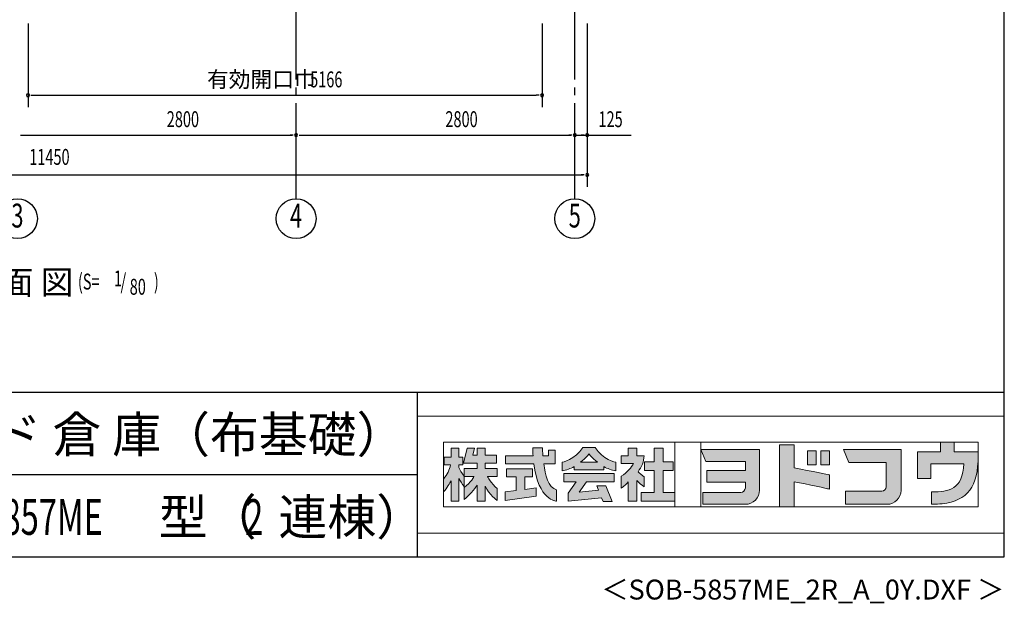
# Model space of a CAD drawing. Extents: x 868 to 32764, y 362 to 22484.
# Drawn here: x 22870 to 32764, y 362 to 6228 of the extents above; entities that cross this region are included whole.
import ezdxf
from ezdxf.enums import TextEntityAlignment as Align

# ---------------------------------------------------------------- set-up
doc = ezdxf.new("R2010")
doc.units = 0
doc.header["$LTSCALE"] = 80
doc.header["$MEASUREMENT"] = 0
doc.linetypes.add('1PL-M', pattern=[15, 12, -1, 1, -1])
for name, color, linetype in [('1PL-M1', 6, '1PL-M'), ('FILENAME', 7, 'CONTINUOUS'), ('HIKIDASHI', 6, 'CONTINUOUS'), ('NAME', 20, 'CONTINUOUS'), ('SUNPOU', 4, 'CONTINUOUS'), ('WAKUSEN-01', 50, 'CONTINUOUS'), ('WAKUSEN-02', 130, 'CONTINUOUS')]:
    doc.layers.add(name, color=color, linetype=linetype)
doc.layers.add('FRAME', color=8, linetype='CONTINUOUS', lineweight=0, plot=False)
doc.layers.add('株式会社ヨドコウ 社名ロゴタイプ 横組み', color=4, linetype='CONTINUOUS', lineweight=0)
doc.styles.add('00', font='ROMANS', dxfattribs={"width": 0.666667, "bigfont": 'BIGFONT'})
doc.styles.add('01', font='ROMANS', dxfattribs={"height": 3, "bigfont": 'BIGFONT'})
doc.styles.add('FILENAME', font='romans', dxfattribs={"height": 200, "bigfont": 'bigfont'})

# ---------------------------------------------------------------- blocks, each defined once
blk = doc.blocks.new('Block_0')
at = {"layer": '株式会社ヨドコウ 社名ロゴタイプ 横組み'}
h = blk.add_hatch(color=256, dxfattribs=at)
h.dxf.hatch_style = 1
edge = h.paths.add_edge_path()
edge.add_spline(control_points=[(128.43, -12.79), (128.43, -12.43), (128.43, -12.09), (128.43, -11.79)], knot_values=[12.750005, 12.750005, 12.750005, 12.750005, 12.812504, 12.812504, 12.812504, 12.812504], degree=3, periodic=0)
edge.add_spline(control_points=[(128.43, -11.79), (128.43, -11.5), (128.43, -11.24), (128.43, -11.02)], knot_values=[12.812504, 12.812504, 12.812504, 12.812504, 12.875003, 12.875003, 12.875003, 12.875003], degree=3, periodic=0)
edge.add_spline(control_points=[(128.43, -11.02), (128.43, -10.92), (128.43, -10.82), (128.43, -10.74)], knot_values=[12.875003, 12.875003, 12.875003, 12.875003, 12.906252, 12.906252, 12.906252, 12.906252], degree=3, periodic=0)
edge.add_spline(control_points=[(128.43, -10.74), (128.43, -10.66), (128.43, -10.59), (128.43, -10.53)], knot_values=[12.906252, 12.906252, 12.906252, 12.906252, 12.937501, 12.937501, 12.937501, 12.937501], degree=3, periodic=0)
edge.add_spline(control_points=[(128.43, -10.35), (128.43, -10.35), (128.43, -10.35), (128.43, -10.35), (128.43, -10.35), (122.78, -10.35), (117.12, -10.35)], knot_values=[12.999817, 12.999817, 12.999817, 12.999817, 13, 13, 13, 13.49999, 13.49999, 13.49999, 13.49999], degree=3, periodic=0)
edge.add_spline(control_points=[(117.12, -10.35), (111.46, -10.35), (105.8, -10.35), (105.8, -10.35)], knot_values=[13.49999, 13.49999, 13.49999, 13.49999, 14, 14, 14, 14], degree=3, periodic=0)
edge.add_spline(control_points=[(105.8, -10.35), (105.8, -10.35), (107.72, -14.94), (107.72, -14.94)], knot_values=[0.00001, 0.00001, 0.00001, 0.00001, 0.99999, 0.99999, 0.99999, 0.99999], degree=3, periodic=0)
edge.add_spline(control_points=[(107.72, -14.94), (107.72, -14.94), (122.93, -14.94), (122.93, -14.94)], knot_values=[1.00001, 1.00001, 1.00001, 1.00001, 1.99999, 1.99999, 1.99999, 1.99999], degree=3, periodic=0)
edge.add_spline(control_points=[(122.93, -14.94), (122.93, -14.94), (122.93, -18.45), (122.93, -18.45)], knot_values=[2.00001, 2.00001, 2.00001, 2.00001, 2.99999, 2.99999, 2.99999, 2.99999], degree=3, periodic=0)
edge.add_spline(control_points=[(122.93, -18.45), (122.93, -18.45), (108.09, -18.45), (108.09, -18.45)], knot_values=[3.00001, 3.00001, 3.00001, 3.00001, 3.99999, 3.99999, 3.99999, 3.99999], degree=3, periodic=0)
edge.add_spline(control_points=[(108.09, -18.45), (108.09, -18.45), (108.09, -22.88), (108.09, -22.88)], knot_values=[4.00001, 4.00001, 4.00001, 4.00001, 4.99999, 4.99999, 4.99999, 4.99999], degree=3, periodic=0)
edge.add_spline(control_points=[(108.09, -22.88), (108.09, -22.88), (122.93, -22.88), (122.93, -22.88)], knot_values=[5.00001, 5.00001, 5.00001, 5.00001, 5.99999, 5.99999, 5.99999, 5.99999], degree=3, periodic=0)
edge.add_spline(control_points=[(122.93, -22.88), (122.93, -22.88), (122.93, -25.08), (122.93, -25.08)], knot_values=[6.00001, 6.00001, 6.00001, 6.00001, 7, 7, 7, 7], degree=3, periodic=0)
edge.add_spline(control_points=[(122.93, -25.08), (122.93, -26.07), (122.12, -26.87), (121.13, -26.87)], knot_values=[7, 7, 7, 7, 8, 8, 8, 8], degree=3, periodic=0)
edge.add_spline(control_points=[(121.13, -26.87), (121.13, -26.87), (106.47, -26.87), (106.47, -26.87)], knot_values=[8.00001, 8.00001, 8.00001, 8.00001, 8.99999, 8.99999, 8.99999, 8.99999], degree=3, periodic=0)
edge.add_spline(control_points=[(106.47, -26.87), (106.47, -26.87), (106.47, -31.47), (106.47, -31.47)], knot_values=[9.00001, 9.00001, 9.00001, 9.00001, 9.99999, 9.99999, 9.99999, 9.99999], degree=3, periodic=0)
edge.add_spline(control_points=[(106.47, -31.47), (106.47, -31.47), (122.93, -31.47), (122.93, -31.47)], knot_values=[10.00001, 10.00001, 10.00001, 10.00001, 11, 11, 11, 11], degree=3, periodic=0)
edge.add_spline(control_points=[(122.93, -31.47), (125.96, -31.47), (128.43, -28.99), (128.43, -25.96), (128.43, -25.96), (128.43, -24.98), (128.43, -23.52)], knot_values=[11, 11, 11, 11, 12, 12, 12, 12.250015, 12.250015, 12.250015, 12.250015], degree=3, periodic=0)
edge.add_spline(control_points=[(128.43, -23.52), (128.43, -22.06), (128.43, -20.11), (128.43, -18.16)], knot_values=[12.250015, 12.250015, 12.250015, 12.250015, 12.50001, 12.50001, 12.50001, 12.50001], degree=3, periodic=0)
edge.add_spline(control_points=[(128.43, -18.16), (128.43, -17.18), (128.43, -16.2), (128.43, -15.29)], knot_values=[12.50001, 12.50001, 12.50001, 12.50001, 12.625008, 12.625008, 12.625008, 12.625008], degree=3, periodic=0)
edge.add_spline(control_points=[(128.43, -15.29), (128.43, -14.38), (128.43, -13.52), (128.43, -12.79)], knot_values=[12.625008, 12.625008, 12.625008, 12.625008, 12.750005, 12.750005, 12.750005, 12.750005], degree=3, periodic=0)
edge = h.paths.add_edge_path()
edge.add_spline(control_points=[(141.81, -17.46), (141.81, -17.46), (141.81, -8.53), (141.81, -8.53)], knot_values=[1.00001, 1.00001, 1.00001, 1.00001, 1.99999, 1.99999, 1.99999, 1.99999], degree=3, periodic=0)
edge.add_spline(control_points=[(141.81, -8.53), (141.81, -8.53), (136.06, -8.53), (136.06, -8.53)], knot_values=[2.00001, 2.00001, 2.00001, 2.00001, 2.99999, 2.99999, 2.99999, 2.99999], degree=3, periodic=0)
edge.add_spline(control_points=[(136.06, -8.53), (136.06, -8.53), (136.06, -32.5), (136.06, -32.5)], knot_values=[3.00001, 3.00001, 3.00001, 3.00001, 3.99999, 3.99999, 3.99999, 3.99999], degree=3, periodic=0)
edge.add_spline(control_points=[(136.06, -32.5), (136.06, -32.5), (141.81, -32.5), (141.81, -32.5)], knot_values=[4.00001, 4.00001, 4.00001, 4.00001, 4.99999, 4.99999, 4.99999, 4.99999], degree=3, periodic=0)
edge.add_spline(control_points=[(141.81, -32.5), (141.81, -32.5), (141.81, -22.75), (141.81, -22.75)], knot_values=[5.00001, 5.00001, 5.00001, 5.00001, 6, 6, 6, 6], degree=3, periodic=0)
edge.add_spline(control_points=[(141.81, -22.75), (146.75, -23.83), (154.97, -25.5), (155.05, -25.52)], knot_values=[6, 6, 6, 6, 7, 7, 7, 7], degree=3, periodic=0)
edge.add_spline(control_points=[(155.05, -25.52), (155.05, -25.52), (155.4, -25.59), (155.4, -25.59), (155.4, -25.59), (155.4, -20.1), (155.4, -20.1), (155.4, -20.1), (155.17, -20.05), (155.17, -20.05)], knot_values=[7.00003, 7.00003, 7.00003, 7.00003, 8, 8, 8, 9, 9, 9, 9.99997, 9.99997, 9.99997, 9.99997], degree=3, periodic=0)
edge.add_spline(control_points=[(155.17, -20.05), (155.1, -20.04), (148.67, -18.75), (141.81, -17.46)], knot_values=[0, 0, 0, 0, 1, 1, 1, 1], degree=3, periodic=0)
edge = h.paths.add_edge_path()
edge.add_spline(control_points=[(182.97, -15.35), (182.97, -14.42), (182.97, -13.56), (182.97, -12.82)], knot_values=[8.625007, 8.625007, 8.625007, 8.625007, 8.750005, 8.750005, 8.750005, 8.750005], degree=3, periodic=0)
edge.add_spline(control_points=[(182.97, -12.82), (182.97, -12.45), (182.97, -12.11), (182.97, -11.81)], knot_values=[8.750005, 8.750005, 8.750005, 8.750005, 8.812504, 8.812504, 8.812504, 8.812504], degree=3, periodic=0)
edge.add_spline(control_points=[(182.97, -11.81), (182.97, -11.51), (182.97, -11.25), (182.97, -11.03)], knot_values=[8.812504, 8.812504, 8.812504, 8.812504, 8.875002, 8.875002, 8.875002, 8.875002], degree=3, periodic=0)
edge.add_spline(control_points=[(182.97, -11.03), (182.97, -10.92), (182.97, -10.83), (182.97, -10.74)], knot_values=[8.875002, 8.875002, 8.875002, 8.875002, 8.906252, 8.906252, 8.906252, 8.906252], degree=3, periodic=0)
edge.add_spline(control_points=[(182.97, -10.74), (182.97, -10.66), (182.97, -10.59), (182.97, -10.53)], knot_values=[8.906252, 8.906252, 8.906252, 8.906252, 8.937501, 8.937501, 8.937501, 8.937501], degree=3, periodic=0)
edge.add_spline(control_points=[(182.97, -10.35), (182.97, -10.35), (182.97, -10.35), (182.97, -10.35), (182.97, -10.35), (177.43, -10.35), (171.88, -10.35)], knot_values=[8.999817, 8.999817, 8.999817, 8.999817, 9, 9, 9, 9.49999, 9.49999, 9.49999, 9.49999], degree=3, periodic=0)
edge.add_spline(control_points=[(171.88, -10.35), (166.33, -10.35), (160.78, -10.35), (160.78, -10.35)], knot_values=[9.49999, 9.49999, 9.49999, 9.49999, 10, 10, 10, 10], degree=3, periodic=0)
edge.add_spline(control_points=[(160.78, -10.35), (160.78, -10.35), (162.85, -15.34), (162.85, -15.34)], knot_values=[0.00001, 0.00001, 0.00001, 0.00001, 0.99999, 0.99999, 0.99999, 0.99999], degree=3, periodic=0)
edge.add_spline(control_points=[(162.85, -15.34), (162.85, -15.34), (177.24, -15.34), (177.24, -15.34)], knot_values=[1.00001, 1.00001, 1.00001, 1.00001, 1.99999, 1.99999, 1.99999, 1.99999], degree=3, periodic=0)
edge.add_spline(control_points=[(177.24, -15.34), (177.24, -15.34), (177.24, -24.73), (177.24, -24.73)], knot_values=[2.00001, 2.00001, 2.00001, 2.00001, 3, 3, 3, 3], degree=3, periodic=0)
edge.add_spline(control_points=[(177.24, -24.73), (177.24, -25.66), (176.48, -26.43), (175.54, -26.43)], knot_values=[3, 3, 3, 3, 4, 4, 4, 4], degree=3, periodic=0)
edge.add_spline(control_points=[(175.54, -26.43), (175.54, -26.43), (161.55, -26.43), (161.55, -26.43)], knot_values=[4.00001, 4.00001, 4.00001, 4.00001, 4.99999, 4.99999, 4.99999, 4.99999], degree=3, periodic=0)
edge.add_spline(control_points=[(161.55, -26.43), (161.55, -26.43), (161.55, -31.47), (161.55, -31.47)], knot_values=[5.00001, 5.00001, 5.00001, 5.00001, 5.99999, 5.99999, 5.99999, 5.99999], degree=3, periodic=0)
edge.add_spline(control_points=[(161.55, -31.47), (161.55, -31.47), (177.65, -31.47), (177.65, -31.47)], knot_values=[6.00001, 6.00001, 6.00001, 6.00001, 7, 7, 7, 7], degree=3, periodic=0)
edge.add_spline(control_points=[(177.65, -31.47), (180.58, -31.47), (182.97, -29.08), (182.97, -26.14), (182.97, -26.14), (182.97, -25.15), (182.97, -23.67)], knot_values=[7, 7, 7, 7, 8, 8, 8, 8.250015, 8.250015, 8.250015, 8.250015], degree=3, periodic=0)
edge.add_spline(control_points=[(182.97, -23.67), (182.97, -22.19), (182.97, -20.22), (182.97, -18.25)], knot_values=[8.250015, 8.250015, 8.250015, 8.250015, 8.50001, 8.50001, 8.50001, 8.50001], degree=3, periodic=0)
edge.add_spline(control_points=[(182.97, -18.25), (182.97, -17.26), (182.97, -16.27), (182.97, -15.35)], knot_values=[8.50001, 8.50001, 8.50001, 8.50001, 8.625007, 8.625007, 8.625007, 8.625007], degree=3, periodic=0)
edge = h.paths.add_edge_path()
edge.add_spline(control_points=[(212.73, -12.78), (212.73, -12.78), (212.73, -11.21), (212.73, -11.21), (212.73, -11.21), (203.51, -11.21), (203.51, -11.21)], knot_values=[14.00002, 14.00002, 14.00002, 14.00002, 15, 15, 15, 15.99998, 15.99998, 15.99998, 15.99998], degree=3, periodic=0)
edge.add_spline(control_points=[(203.51, -11.21), (203.51, -11.21), (203.51, -11.21), (203.51, -11.21), (203.51, -11.21), (203.51, -11.21), (203.51, -11.21)], knot_values=[15.99998, 15.99998, 15.99998, 15.99998, 16, 16, 16, 16.00001, 16.00001, 16.00001, 16.00001], degree=3, periodic=0)
edge.add_spline(control_points=[(203.51, -11.21), (203.51, -11.21), (203.51, -7.5), (203.51, -7.5)], knot_values=[0.00001, 0.00001, 0.00001, 0.00001, 0.99999, 0.99999, 0.99999, 0.99999], degree=3, periodic=0)
edge.add_spline(control_points=[(203.51, -7.5), (203.51, -7.5), (198.23, -7.5), (198.23, -7.5)], knot_values=[1.00001, 1.00001, 1.00001, 1.00001, 1.99999, 1.99999, 1.99999, 1.99999], degree=3, periodic=0)
edge.add_spline(control_points=[(198.23, -7.5), (198.23, -7.5), (198.23, -11.21), (198.23, -11.21)], knot_values=[2.00001, 2.00001, 2.00001, 2.00001, 2.99999, 2.99999, 2.99999, 2.99999], degree=3, periodic=0)
edge.add_spline(control_points=[(198.23, -11.21), (198.23, -11.21), (189.33, -11.21), (189.33, -11.21)], knot_values=[3.00001, 3.00001, 3.00001, 3.00001, 3.99999, 3.99999, 3.99999, 3.99999], degree=3, periodic=0)
edge.add_spline(control_points=[(189.33, -11.21), (189.33, -11.21), (189.33, -21.51), (189.33, -21.51)], knot_values=[4.00001, 4.00001, 4.00001, 4.00001, 4.99999, 4.99999, 4.99999, 4.99999], degree=3, periodic=0)
edge.add_spline(control_points=[(189.33, -21.51), (189.33, -21.51), (194.46, -21.51), (194.46, -21.51)], knot_values=[5.00001, 5.00001, 5.00001, 5.00001, 5.99999, 5.99999, 5.99999, 5.99999], degree=3, periodic=0)
edge.add_spline(control_points=[(194.46, -21.51), (194.46, -21.51), (194.46, -15.81), (194.46, -15.81)], knot_values=[6.00001, 6.00001, 6.00001, 6.00001, 6.99999, 6.99999, 6.99999, 6.99999], degree=3, periodic=0)
edge.add_spline(control_points=[(194.46, -15.81), (194.46, -15.81), (207.16, -15.81), (207.16, -15.81)], knot_values=[7.00001, 7.00001, 7.00001, 7.00001, 8, 8, 8, 8], degree=3, periodic=0)
edge.add_spline(control_points=[(207.16, -15.81), (206.97, -25.77), (201.09, -26.66), (195.07, -26.71)], knot_values=[8, 8, 8, 8, 9, 9, 9, 9], degree=3, periodic=0)
edge.add_spline(control_points=[(195.07, -26.71), (195.07, -26.71), (194.78, -26.71), (194.78, -26.71)], knot_values=[9.00001, 9.00001, 9.00001, 9.00001, 9.99999, 9.99999, 9.99999, 9.99999], degree=3, periodic=0)
edge.add_spline(control_points=[(194.78, -26.71), (194.78, -26.71), (194.78, -31.47), (194.78, -31.47)], knot_values=[10.00001, 10.00001, 10.00001, 10.00001, 10.99999, 10.99999, 10.99999, 10.99999], degree=3, periodic=0)
edge.add_spline(control_points=[(194.78, -31.47), (194.78, -31.47), (195.08, -31.47), (195.08, -31.47)], knot_values=[11.00001, 11.00001, 11.00001, 11.00001, 12, 12, 12, 12], degree=3, periodic=0)
edge.add_spline(control_points=[(195.08, -31.47), (196.5, -31.47), (197.74, -31.4), (198.86, -31.26)], knot_values=[12, 12, 12, 12, 13, 13, 13, 13], degree=3, periodic=0)
edge.add_spline(control_points=[(198.86, -31.26), (208.71, -30.05), (212.73, -24.69), (212.73, -12.78)], knot_values=[13, 13, 13, 13, 14, 14, 14, 14], degree=3, periodic=0)
h = blk.add_hatch(color=250, dxfattribs=at)
h.dxf.hatch_style = 2
edge = h.paths.add_edge_path()
edge.add_spline(control_points=[(203.51, -11.21), (203.51, -11.21), (203.51, -7.5), (203.51, -7.5), (203.51, -7.5), (198.23, -7.5), (198.23, -7.5), (198.23, -7.5), (198.23, -11.21), (198.23, -11.21), (198.23, -11.21), (189.33, -11.21), (189.33, -11.21), (189.33, -11.21), (189.33, -21.51), (189.33, -21.51), (189.33, -21.51), (194.46, -21.51), (194.46, -21.51), (194.46, -21.51), (194.46, -15.81), (194.46, -15.81), (194.46, -15.81), (207.16, -15.81), (207.16, -15.81), (206.97, -25.77), (201.09, -26.66), (195.07, -26.71), (195.07, -26.71), (194.78, -26.71), (194.78, -26.71), (194.78, -26.71), (194.78, -31.47), (194.78, -31.47), (194.78, -31.47), (195.08, -31.47), (195.08, -31.47), (196.5, -31.47), (197.74, -31.4), (198.86, -31.26), (208.71, -30.05), (212.73, -24.69), (212.73, -12.78), (212.73, -12.78), (212.73, -11.21), (212.73, -11.21), (212.73, -11.21), (203.51, -11.21), (203.51, -11.21)], knot_values=[0, 0, 0, 0, 1, 1, 1, 2, 2, 2, 3, 3, 3, 4, 4, 4, 5, 5, 5, 6, 6, 6, 7, 7, 7, 8, 8, 8, 9, 9, 9, 10, 10, 10, 11, 11, 11, 12, 12, 12, 13, 13, 13, 14, 14, 14, 15, 15, 15, 16, 16, 16, 16], degree=3, periodic=0)
edge.add_line((203.51, -11.21), (203.51, -11.21))
h = blk.add_hatch(color=256, dxfattribs=at)
h.dxf.hatch_style = 2
edge = h.paths.add_edge_path()
edge.add_spline(control_points=[(22.52, -15.55), (22.52, -15.55), (26.89, -15.55), (26.89, -15.55), (26.89, -15.55), (26.89, -12.49), (26.89, -12.49), (26.89, -12.49), (26.89, -12.48), (26.89, -12.48), (26.89, -12.48), (22.52, -12.48), (22.52, -12.48), (22.52, -12.48), (22.52, -9.76), (22.52, -9.76), (22.52, -9.76), (19.43, -9.76), (19.43, -9.76), (19.43, -9.76), (19.43, -12.48), (19.43, -12.48), (19.43, -12.48), (19.43, -12.49), (19.43, -12.49), (19.43, -12.49), (17.82, -12.49), (17.82, -12.49), (17.82, -12.49), (18.44, -9.76), (18.44, -9.76), (18.44, -9.76), (15.67, -9.76), (15.67, -9.76), (15.67, -9.76), (14.16, -15.55), (14.16, -15.55), (14.16, -15.55), (19.43, -15.55), (19.43, -15.55), (19.43, -15.55), (19.43, -17.6), (19.43, -17.6), (19.43, -17.6), (14.44, -17.6), (14.44, -17.6), (14.44, -17.6), (14.44, -20.61), (14.44, -20.61), (13.55, -19.44), (12.8, -18.25), (12.39, -17.26), (12.39, -17.26), (12.39, -16.3), (12.39, -16.3), (12.39, -16.3), (13.9, -16.3), (13.9, -16.3), (13.9, -16.3), (13.9, -13.32), (13.9, -13.32), (13.9, -13.32), (12.39, -13.32), (12.39, -13.32), (12.39, -13.32), (12.39, -9.76), (12.39, -9.76), (12.39, -9.76), (9.4, -9.76), (9.4, -9.76), (9.4, -9.76), (9.4, -13.32), (9.4, -13.32), (9.4, -13.32), (6.77, -13.32), (6.77, -13.32), (6.77, -13.32), (6.77, -16.3), (6.77, -16.3), (6.77, -16.3), (9.17, -16.3), (9.17, -16.3), (8.88, -18.08), (7.95, -19.98), (6.53, -21.71), (6.53, -21.71), (6.53, -26.68), (6.53, -26.68), (7.81, -25.14), (9.05, -23.22), (9.4, -22.42), (9.4, -22.42), (9.4, -30.2), (9.4, -30.2), (9.4, -30.2), (12.39, -30.2), (12.39, -30.2), (12.39, -30.2), (12.39, -21.53), (12.39, -21.53), (12.72, -22.29), (13.73, -23.63), (14.44, -24.55), (14.44, -24.55), (14.44, -20.69), (14.44, -20.69), (14.44, -20.69), (14.5, -20.69), (14.5, -20.69), (14.5, -20.69), (18.29, -20.69), (18.29, -20.69), (18.29, -20.69), (17.1, -23.18), (14.44, -24.95), (14.44, -24.95), (14.44, -29.56), (14.44, -29.56), (15.91, -28.51), (18.82, -25.32), (19.43, -24.11), (19.43, -24.11), (19.43, -30.2), (19.43, -30.2), (19.43, -30.2), (22.52, -30.2), (22.52, -30.2), (22.52, -30.2), (22.52, -24.43), (22.52, -24.43), (24.05, -27.77), (27.23, -29.95), (27.23, -29.95), (27.23, -29.95), (27.23, -25.41), (27.23, -25.41), (24.93, -23.55), (23.41, -20.69), (23.41, -20.69), (23.41, -20.69), (27.23, -20.69), (27.23, -20.69), (27.23, -20.69), (27.23, -17.6), (27.23, -17.6), (27.23, -17.6), (22.52, -17.6), (22.52, -17.6), (22.52, -17.6), (22.52, -15.55), (22.52, -15.55)], knot_values=[0, 0, 0, 0, 1, 1, 1, 2, 2, 2, 3, 3, 3, 4, 4, 4, 5, 5, 5, 6, 6, 6, 7, 7, 7, 8, 8, 8, 9, 9, 9, 10, 10, 10, 11, 11, 11, 12, 12, 12, 13, 13, 13, 14, 14, 14, 15, 15, 15, 16, 16, 16, 17, 17, 17, 18, 18, 18, 19, 19, 19, 20, 20, 20, 21, 21, 21, 22, 22, 22, 23, 23, 23, 24, 24, 24, 25, 25, 25, 26, 26, 26, 27, 27, 27, 28, 28, 28, 29, 29, 29, 30, 30, 30, 31, 31, 31, 32, 32, 32, 33, 33, 33, 34, 34, 34, 35, 35, 35, 36, 36, 36, 37, 37, 37, 38, 38, 38, 39, 39, 39, 40, 40, 40, 41, 41, 41, 42, 42, 42, 43, 43, 43, 44, 44, 44, 45, 45, 45, 46, 46, 46, 47, 47, 47, 48, 48, 48, 49, 49, 49, 50, 50, 50, 50], degree=3, periodic=0)
h = blk.add_hatch(color=256, dxfattribs=at)
h.dxf.hatch_style = 2
edge = h.paths.add_edge_path()
edge.add_spline(control_points=[(45.15, -15.85), (45.15, -15.85), (49.6, -15.85), (49.6, -15.85), (49.6, -15.85), (49.6, -10.54), (49.6, -10.54), (49.6, -10.54), (46.93, -10.54), (46.93, -10.54), (46.93, -10.54), (46.93, -12.72), (46.93, -12.72), (46.93, -12.72), (44.85, -12.72), (44.85, -12.72), (44.74, -11.69), (44.68, -9.71), (44.68, -9.71), (44.68, -9.71), (40.92, -9.71), (40.92, -9.71), (40.93, -10.77), (40.97, -11.77), (41.03, -12.72), (41.03, -12.72), (30.42, -12.72), (30.42, -12.72), (30.42, -12.72), (30.42, -15.85), (30.42, -15.85), (30.42, -15.85), (41.32, -15.85), (41.32, -15.85), (43.08, -29.91), (50.08, -30.3), (50.08, -30.3), (50.08, -30.3), (50.08, -25.89), (50.08, -25.89), (46.98, -25.07), (45.69, -19.94), (45.15, -15.85)], knot_values=[0, 0, 0, 0, 1, 1, 1, 2, 2, 2, 3, 3, 3, 4, 4, 4, 5, 5, 5, 6, 6, 6, 7, 7, 7, 8, 8, 8, 9, 9, 9, 10, 10, 10, 11, 11, 11, 12, 12, 12, 13, 13, 13, 14, 14, 14, 14], degree=3, periodic=0)
h = blk.add_hatch(color=256, dxfattribs=at)
h.dxf.hatch_style = 2
edge = h.paths.add_edge_path()
edge.add_spline(control_points=[(59.36, -15.25), (61.43, -13.59), (62.6, -11.98), (62.6, -11.98), (62.6, -11.98), (63.78, -13.59), (65.85, -15.25), (65.85, -15.25), (59.36, -15.25), (59.36, -15.25)], knot_values=[0, 0, 0, 0, 1, 1, 1, 2, 2, 2, 3, 3, 3, 3], degree=3, periodic=0)
edge = h.paths.add_edge_path()
edge.add_spline(control_points=[(65.04, -9.58), (65.04, -9.58), (60.17, -9.58), (60.17, -9.58), (57.4, -14.2), (52.2, -15.27), (52.2, -15.27), (52.2, -15.27), (52.2, -18.6), (52.2, -18.6), (53.93, -18.32), (55.49, -17.69), (56.85, -16.94), (56.85, -16.94), (56.85, -18.14), (56.85, -18.14), (56.85, -18.14), (68.35, -18.14), (68.35, -18.14), (68.35, -18.14), (68.35, -16.94), (68.35, -16.94), (69.71, -17.69), (71.27, -18.32), (73, -18.6), (73, -18.6), (73, -15.27), (73, -15.27), (73, -15.27), (67.8, -14.2), (65.04, -9.58)], knot_values=[0, 0, 0, 0, 1, 1, 1, 2, 2, 2, 3, 3, 3, 4, 4, 4, 5, 5, 5, 6, 6, 6, 7, 7, 7, 8, 8, 8, 9, 9, 9, 10, 10, 10, 10], degree=3, periodic=0)
h = blk.add_hatch(color=256, dxfattribs=at)
h.dxf.hatch_style = 2
edge = h.paths.add_edge_path()
edge.add_spline(control_points=[(83.92, -20.84), (83.49, -20.61), (81.76, -19.16), (81.52, -18.88), (82.86, -17.18), (83.86, -14.97), (83.87, -12.72), (83.87, -12.72), (81.05, -12.72), (81.05, -12.72), (81.05, -12.72), (81.05, -9.76), (81.05, -9.76), (81.05, -9.76), (77.76, -9.76), (77.76, -9.76), (77.76, -9.76), (77.76, -12.72), (77.76, -12.72), (77.76, -12.72), (75.04, -12.72), (75.04, -12.72), (75.04, -12.72), (75.04, -15.74), (75.04, -15.74), (75.04, -15.74), (79.77, -15.74), (79.77, -15.74), (79.1, -17.07), (77.28, -19.22), (75.04, -20.67), (75.04, -20.67), (75.04, -25.31), (75.04, -25.31), (76.07, -24.58), (77.76, -22.86), (77.76, -22.86), (77.76, -22.86), (77.76, -30.22), (77.76, -30.22), (77.76, -30.22), (81.05, -30.22), (81.05, -30.22), (81.05, -30.22), (81.05, -22.29), (81.05, -22.29), (81.42, -22.71), (83.24, -24.3), (83.92, -24.79), (83.92, -24.79), (83.92, -20.84), (83.92, -20.84)], knot_values=[0, 0, 0, 0, 1, 1, 1, 2, 2, 2, 3, 3, 3, 4, 4, 4, 5, 5, 5, 6, 6, 6, 7, 7, 7, 8, 8, 8, 9, 9, 9, 10, 10, 10, 11, 11, 11, 12, 12, 12, 13, 13, 13, 14, 14, 14, 15, 15, 15, 16, 16, 16, 17, 17, 17, 17], degree=3, periodic=0)
h = blk.add_hatch(color=256, dxfattribs=at)
h.dxf.hatch_style = 2
h.paths.add_polyline_path([(91.19, -26.94), (91.19, -18.44), (95.14, -18.44), (95.14, -15.12), (91.19, -15.12), (91.19, -9.76), (87.81, -9.76), (87.81, -15.12), (84.01, -15.12), (84.01, -18.44), (87.81, -18.44), (87.81, -26.94), (82.69, -26.94), (82.69, -30.22), (95.72, -30.22), (95.72, -26.94)])
h = blk.add_hatch(color=250, dxfattribs=at)
h.dxf.hatch_style = 2
edge = h.paths.add_edge_path()
edge.add_spline(control_points=[(105.8, -10.35), (105.8, -10.35), (107.72, -14.94), (107.72, -14.94), (107.72, -14.94), (122.93, -14.94), (122.93, -14.94), (122.93, -14.94), (122.93, -18.45), (122.93, -18.45), (122.93, -18.45), (108.09, -18.45), (108.09, -18.45), (108.09, -18.45), (108.09, -22.88), (108.09, -22.88), (108.09, -22.88), (122.93, -22.88), (122.93, -22.88), (122.93, -22.88), (122.93, -25.08), (122.93, -25.08), (122.93, -26.07), (122.12, -26.87), (121.13, -26.87), (121.13, -26.87), (106.47, -26.87), (106.47, -26.87), (106.47, -26.87), (106.47, -31.47), (106.47, -31.47), (106.47, -31.47), (122.93, -31.47), (122.93, -31.47), (125.96, -31.47), (128.43, -28.99), (128.43, -25.96), (128.43, -25.96), (128.43, -10.35), (128.43, -10.35), (128.43, -10.35), (105.8, -10.35), (105.8, -10.35)], knot_values=[0, 0, 0, 0, 1, 1, 1, 2, 2, 2, 3, 3, 3, 4, 4, 4, 5, 5, 5, 6, 6, 6, 7, 7, 7, 8, 8, 8, 9, 9, 9, 10, 10, 10, 11, 11, 11, 12, 12, 12, 13, 13, 13, 14, 14, 14, 14], degree=3, periodic=0)
edge.add_line((105.8, -10.35), (105.8, -10.35))
h = blk.add_hatch(color=250, dxfattribs=at)
h.dxf.hatch_style = 2
edge = h.paths.add_edge_path()
edge.add_spline(control_points=[(155.17, -20.05), (155.1, -20.04), (148.67, -18.75), (141.81, -17.46), (141.81, -17.46), (141.81, -8.53), (141.81, -8.53), (141.81, -8.53), (136.06, -8.53), (136.06, -8.53), (136.06, -8.53), (136.06, -32.5), (136.06, -32.5), (136.06, -32.5), (141.81, -32.5), (141.81, -32.5), (141.81, -32.5), (141.81, -22.75), (141.81, -22.75), (146.75, -23.83), (154.97, -25.5), (155.05, -25.52), (155.05, -25.52), (155.4, -25.59), (155.4, -25.59), (155.4, -25.59), (155.4, -20.1), (155.4, -20.1), (155.4, -20.1), (155.17, -20.05), (155.17, -20.05)], knot_values=[0, 0, 0, 0, 1, 1, 1, 2, 2, 2, 3, 3, 3, 4, 4, 4, 5, 5, 5, 6, 6, 6, 7, 7, 7, 8, 8, 8, 9, 9, 9, 10, 10, 10, 10], degree=3, periodic=0)
edge.add_line((155.17, -20.05), (155.17, -20.05))
h = blk.add_hatch(color=256, dxfattribs=at)
h.dxf.hatch_style = 2
h.paths.add_polyline_path([(146.94, -10.84), (146.94, -16.24), (150.29, -16.24), (150.29, -10.84), (146.94, -10.84)])
h = blk.add_hatch(color=256, dxfattribs=at)
h.dxf.hatch_style = 2
h.paths.add_polyline_path([(152.05, -10.84), (152.05, -16.24), (155.4, -16.24), (155.4, -10.84), (152.05, -10.84)])
h = blk.add_hatch(color=250, dxfattribs=at)
h.dxf.hatch_style = 2
edge = h.paths.add_edge_path()
edge.add_spline(control_points=[(160.78, -10.35), (160.78, -10.35), (162.85, -15.34), (162.85, -15.34), (162.85, -15.34), (177.24, -15.34), (177.24, -15.34), (177.24, -15.34), (177.24, -24.73), (177.24, -24.73), (177.24, -25.66), (176.48, -26.43), (175.54, -26.43), (175.54, -26.43), (161.55, -26.43), (161.55, -26.43), (161.55, -26.43), (161.55, -31.47), (161.55, -31.47), (161.55, -31.47), (177.65, -31.47), (177.65, -31.47), (180.58, -31.47), (182.97, -29.08), (182.97, -26.14), (182.97, -26.14), (182.97, -10.35), (182.97, -10.35), (182.97, -10.35), (160.78, -10.35), (160.78, -10.35)], knot_values=[0, 0, 0, 0, 1, 1, 1, 2, 2, 2, 3, 3, 3, 4, 4, 4, 5, 5, 5, 6, 6, 6, 7, 7, 7, 8, 8, 8, 9, 9, 9, 10, 10, 10, 10], degree=3, periodic=0)
edge.add_line((160.78, -10.35), (160.78, -10.35))
h = blk.add_hatch(color=256, dxfattribs=at)
h.dxf.hatch_style = 2
h.paths.add_polyline_path([(37.86, -20.86), (40.77, -20.86), (40.77, -17.73), (30.83, -17.73), (30.83, -20.86), (34.55, -20.86), (34.55, -26.14), (30.25, -26.72), (30.25, -29.95), (42.2, -28.37), (42.2, -25.15), (37.86, -25.71)])
h = blk.add_hatch(color=256, dxfattribs=at)
h.dxf.hatch_style = 2
h.paths.add_polyline_path([(52.85, -22.77), (57.67, -22.77), (54.52, -27.23), (54.52, -30.26), (67.47, -29.01), (68.04, -30.42), (71.61, -30.42), (69.15, -24.34), (65.59, -24.34), (66.28, -26.04), (58.86, -26.76), (61.59, -22.77), (72.35, -22.77), (72.35, -19.65), (52.85, -19.65)])
at = {"layer": 'FRAME'}
for p, q in [((-3.54, 2.57), (222.81, 2.57)), ((-3.54, -42.57), (-3.54, 2.57)), ((222.81, 2.57), (222.81, -42.57)), ((6.53, -7.5), (212.73, -7.5)), ((6.53, -32.5), (6.53, -7.5)), ((95.72, -7.5), (95.72, -32.5)), ((105.8, -7.5), (105.8, -32.5)), ((212.73, -7.5), (212.73, -32.5)), ((212.73, -32.5), (6.53, -32.5)), ((222.81, -42.57), (-3.54, -42.57))]:
    blk.add_line(p, q, dxfattribs=at)
at = {"layer": '株式会社ヨドコウ 社名ロゴタイプ 横組み'}
for points in [[(91.19, -26.94), (91.19, -18.44), (95.14, -18.44), (95.14, -15.12), (91.19, -15.12), (91.19, -9.76), (87.81, -9.76), (87.81, -15.12), (84.01, -15.12), (84.01, -18.44), (87.81, -18.44), (87.81, -26.94), (82.69, -26.94), (82.69, -30.22), (95.72, -30.22), (95.72, -26.94)], [(37.86, -20.86), (40.77, -20.86), (40.77, -17.73), (30.83, -17.73), (30.83, -20.86), (34.55, -20.86), (34.55, -26.14), (30.25, -26.72), (30.25, -29.95), (42.2, -28.37), (42.2, -25.15), (37.86, -25.71)], [(52.85, -22.77), (57.67, -22.77), (54.52, -27.23), (54.52, -30.26), (67.47, -29.01), (68.04, -30.42), (71.61, -30.42), (69.15, -24.34), (65.59, -24.34), (66.28, -26.04), (58.86, -26.76), (61.59, -22.77), (72.35, -22.77), (72.35, -19.65), (52.85, -19.65)]]:
    blk.add_lwpolyline(points, close=True, dxfattribs=at)
for points in [[(146.94, -10.84), (146.94, -16.24), (150.29, -16.24), (150.29, -10.84), (146.94, -10.84)], [(152.05, -10.84), (152.05, -16.24), (155.4, -16.24), (155.4, -10.84), (152.05, -10.84)]]:
    blk.add_lwpolyline(points, dxfattribs=at)
for points in [[(203.51, -7.5), (203.51, -7.5), (198.23, -7.5), (198.23, -7.5)], [(198.23, -7.5), (198.23, -7.5), (198.23, -11.21), (198.23, -11.21)], [(203.51, -11.21), (203.51, -11.21), (203.51, -7.5), (203.51, -7.5)], [(12.39, -9.76), (12.39, -9.76), (9.4, -9.76), (9.4, -9.76)], [(9.4, -9.76), (9.4, -9.76), (9.4, -13.32), (9.4, -13.32)], [(12.39, -13.32), (12.39, -13.32), (12.39, -9.76), (12.39, -9.76)], [(15.67, -9.76), (15.67, -9.76), (14.16, -15.55), (14.16, -15.55)], [(18.44, -9.76), (18.44, -9.76), (15.67, -9.76), (15.67, -9.76)], [(17.82, -12.49), (17.82, -12.49), (18.44, -9.76), (18.44, -9.76)], [(22.52, -9.76), (22.52, -9.76), (19.43, -9.76), (19.43, -9.76)], [(19.43, -9.76), (19.43, -9.76), (19.43, -12.48), (19.43, -12.48)], [(22.52, -12.48), (22.52, -12.48), (22.52, -9.76), (22.52, -9.76)], [(105.8, -10.35), (105.8, -10.35), (107.72, -14.94), (107.72, -14.94)], [(128.43, -10.35), (128.43, -10.35), (105.8, -10.35), (105.8, -10.35)], [(128.43, -25.96), (128.43, -25.96), (128.43, -10.35), (128.43, -10.35)], [(160.78, -10.35), (160.78, -10.35), (162.85, -15.34), (162.85, -15.34)], [(182.97, -10.35), (182.97, -10.35), (160.78, -10.35), (160.78, -10.35)], [(182.97, -26.14), (182.97, -26.14), (182.97, -10.35), (182.97, -10.35)], [(198.23, -11.21), (198.23, -11.21), (189.33, -11.21), (189.33, -11.21)], [(189.33, -11.21), (189.33, -11.21), (189.33, -21.51), (189.33, -21.51)], [(212.73, -11.21), (212.73, -11.21), (203.51, -11.21), (203.51, -11.21)], [(212.73, -12.78), (212.73, -12.78), (212.73, -11.21), (212.73, -11.21)], [(9.4, -13.32), (9.4, -13.32), (6.77, -13.32), (6.77, -13.32)], [(6.77, -13.32), (6.77, -13.32), (6.77, -16.3), (6.77, -16.3)], [(13.9, -13.32), (13.9, -13.32), (12.39, -13.32), (12.39, -13.32)], [(13.9, -16.3), (13.9, -16.3), (13.9, -13.32), (13.9, -13.32)], [(19.43, -12.49), (19.43, -12.49), (17.82, -12.49), (17.82, -12.49)], [(19.43, -12.48), (19.43, -12.48), (19.43, -12.49), (19.43, -12.49)], [(26.89, -12.48), (26.89, -12.48), (22.52, -12.48), (22.52, -12.48)], [(26.89, -12.49), (26.89, -12.49), (26.89, -12.48), (26.89, -12.48)], [(26.89, -15.55), (26.89, -15.55), (26.89, -12.49), (26.89, -12.49)], [(107.72, -14.94), (107.72, -14.94), (122.93, -14.94), (122.93, -14.94)], [(122.93, -14.94), (122.93, -14.94), (122.93, -18.45), (122.93, -18.45)], [(198.86, -31.26), (208.71, -30.05), (212.73, -24.69), (212.73, -12.78)], [(9.17, -16.3), (8.88, -18.08), (7.95, -19.98), (6.53, -21.71)], [(6.77, -16.3), (6.77, -16.3), (9.17, -16.3), (9.17, -16.3)], [(12.39, -17.26), (12.39, -17.26), (12.39, -16.3), (12.39, -16.3)], [(12.39, -16.3), (12.39, -16.3), (13.9, -16.3), (13.9, -16.3)], [(14.44, -20.61), (13.55, -19.44), (12.8, -18.25), (12.39, -17.26)], [(14.16, -15.55), (14.16, -15.55), (19.43, -15.55), (19.43, -15.55)], [(19.43, -17.6), (19.43, -17.6), (14.44, -17.6), (14.44, -17.6)], [(14.44, -17.6), (14.44, -17.6), (14.44, -20.61), (14.44, -20.61)], [(19.43, -15.55), (19.43, -15.55), (19.43, -17.6), (19.43, -17.6)], [(22.52, -15.55), (22.52, -15.55), (26.89, -15.55), (26.89, -15.55)], [(22.52, -17.6), (22.52, -17.6), (22.52, -15.55), (22.52, -15.55)], [(27.23, -17.6), (27.23, -17.6), (22.52, -17.6), (22.52, -17.6)], [(27.23, -20.69), (27.23, -20.69), (27.23, -17.6), (27.23, -17.6)], [(122.93, -18.45), (122.93, -18.45), (108.09, -18.45), (108.09, -18.45)], [(108.09, -18.45), (108.09, -18.45), (108.09, -22.88), (108.09, -22.88)], [(162.85, -15.34), (162.85, -15.34), (177.24, -15.34), (177.24, -15.34)], [(177.24, -15.34), (177.24, -15.34), (177.24, -24.73), (177.24, -24.73)], [(194.46, -21.51), (194.46, -21.51), (194.46, -15.81), (194.46, -15.81)], [(194.46, -15.81), (194.46, -15.81), (207.16, -15.81), (207.16, -15.81)], [(207.16, -15.81), (206.97, -25.77), (201.09, -26.66), (195.07, -26.71)], [(6.53, -21.71), (6.53, -21.71), (6.53, -26.68), (6.53, -26.68)], [(6.53, -26.68), (7.81, -25.14), (9.05, -23.22), (9.4, -22.42)], [(9.4, -22.42), (9.4, -22.42), (9.4, -30.2), (9.4, -30.2)], [(12.39, -30.2), (12.39, -30.2), (12.39, -21.53), (12.39, -21.53)], [(12.39, -21.53), (12.72, -22.29), (13.73, -23.63), (14.44, -24.55)], [(14.44, -24.55), (14.44, -24.55), (14.44, -20.69), (14.44, -20.69)], [(14.44, -20.69), (14.44, -20.69), (14.5, -20.69), (14.5, -20.69)], [(18.29, -20.69), (18.29, -20.69), (17.1, -23.18), (14.44, -24.95)], [(14.5, -20.69), (14.5, -20.69), (18.29, -20.69), (18.29, -20.69)], [(27.23, -25.41), (24.93, -23.55), (23.41, -20.69), (23.41, -20.69)], [(23.41, -20.69), (23.41, -20.69), (27.23, -20.69), (27.23, -20.69)], [(189.33, -21.51), (189.33, -21.51), (194.46, -21.51), (194.46, -21.51)], [(14.44, -29.56), (15.91, -28.51), (18.82, -25.32), (19.43, -24.11)], [(14.44, -24.95), (14.44, -24.95), (14.44, -29.56), (14.44, -29.56)], [(19.43, -24.11), (19.43, -24.11), (19.43, -30.2), (19.43, -30.2)], [(22.52, -30.2), (22.52, -30.2), (22.52, -24.43), (22.52, -24.43)], [(22.52, -24.43), (24.05, -27.77), (27.23, -29.95), (27.23, -29.95)], [(27.23, -29.95), (27.23, -29.95), (27.23, -25.41), (27.23, -25.41)], [(108.09, -22.88), (108.09, -22.88), (122.93, -22.88), (122.93, -22.88)], [(122.93, -25.08), (122.93, -26.07), (122.12, -26.87), (121.13, -26.87)], [(122.93, -22.88), (122.93, -22.88), (122.93, -25.08), (122.93, -25.08)], [(122.93, -31.47), (125.96, -31.47), (128.43, -28.99), (128.43, -25.96)], [(175.54, -26.43), (175.54, -26.43), (161.55, -26.43), (161.55, -26.43)], [(161.55, -26.43), (161.55, -26.43), (161.55, -31.47), (161.55, -31.47)], [(177.24, -24.73), (177.24, -25.66), (176.48, -26.43), (175.54, -26.43)], [(177.65, -31.47), (180.58, -31.47), (182.97, -29.08), (182.97, -26.14)], [(9.4, -30.2), (9.4, -30.2), (12.39, -30.2), (12.39, -30.2)], [(19.43, -30.2), (19.43, -30.2), (22.52, -30.2), (22.52, -30.2)], [(121.13, -26.87), (121.13, -26.87), (106.47, -26.87), (106.47, -26.87)], [(106.47, -26.87), (106.47, -26.87), (106.47, -31.47), (106.47, -31.47)], [(195.07, -26.71), (195.07, -26.71), (194.78, -26.71), (194.78, -26.71)], [(194.78, -26.71), (194.78, -26.71), (194.78, -31.47), (194.78, -31.47)], [(106.47, -31.47), (106.47, -31.47), (122.93, -31.47), (122.93, -31.47)], [(161.55, -31.47), (161.55, -31.47), (177.65, -31.47), (177.65, -31.47)], [(194.78, -31.47), (194.78, -31.47), (195.08, -31.47), (195.08, -31.47)], [(195.08, -31.47), (196.5, -31.47), (197.74, -31.4), (198.86, -31.26)]]:
    blk.add_open_spline(points, degree=3, dxfattribs=at)
for points, knots in [([(45.15, -15.85), (45.15, -15.85), (49.6, -15.85), (49.6, -15.85), (49.6, -15.85), (49.6, -10.54), (49.6, -10.54), (49.6, -10.54), (46.93, -10.54), (46.93, -10.54), (46.93, -10.54), (46.93, -12.72), (46.93, -12.72), (46.93, -12.72), (44.85, -12.72), (44.85, -12.72), (44.74, -11.69), (44.68, -9.71), (44.68, -9.71), (44.68, -9.71), (40.92, -9.71), (40.92, -9.71), (40.93, -10.77), (40.97, -11.77), (41.03, -12.72), (41.03, -12.72), (30.42, -12.72), (30.42, -12.72), (30.42, -12.72), (30.42, -15.85), (30.42, -15.85), (30.42, -15.85), (41.32, -15.85), (41.32, -15.85), (43.08, -29.91), (50.08, -30.3), (50.08, -30.3), (50.08, -30.3), (50.08, -25.89), (50.08, -25.89), (46.98, -25.07), (45.69, -19.94), (45.15, -15.85)], [0, 0, 0, 0, 1, 1, 1, 2, 2, 2, 3, 3, 3, 4, 4, 4, 5, 5, 5, 6, 6, 6, 7, 7, 7, 8, 8, 8, 9, 9, 9, 10, 10, 10, 11, 11, 11, 12, 12, 12, 13, 13, 13, 14, 14, 14, 14]), ([(65.04, -9.58), (65.04, -9.58), (60.17, -9.58), (60.17, -9.58), (57.4, -14.2), (52.2, -15.27), (52.2, -15.27), (52.2, -15.27), (52.2, -18.6), (52.2, -18.6), (53.93, -18.32), (55.49, -17.69), (56.85, -16.94), (56.85, -16.94), (56.85, -18.14), (56.85, -18.14), (56.85, -18.14), (68.35, -18.14), (68.35, -18.14), (68.35, -18.14), (68.35, -16.94), (68.35, -16.94), (69.71, -17.69), (71.27, -18.32), (73, -18.6), (73, -18.6), (73, -15.27), (73, -15.27), (73, -15.27), (67.8, -14.2), (65.04, -9.58)], [0, 0, 0, 0, 1, 1, 1, 2, 2, 2, 3, 3, 3, 4, 4, 4, 5, 5, 5, 6, 6, 6, 7, 7, 7, 8, 8, 8, 9, 9, 9, 10, 10, 10, 10]), ([(83.92, -20.84), (83.49, -20.61), (81.76, -19.16), (81.52, -18.88), (82.86, -17.18), (83.86, -14.97), (83.87, -12.72), (83.87, -12.72), (81.05, -12.72), (81.05, -12.72), (81.05, -12.72), (81.05, -9.76), (81.05, -9.76), (81.05, -9.76), (77.76, -9.76), (77.76, -9.76), (77.76, -9.76), (77.76, -12.72), (77.76, -12.72), (77.76, -12.72), (75.04, -12.72), (75.04, -12.72), (75.04, -12.72), (75.04, -15.74), (75.04, -15.74), (75.04, -15.74), (79.77, -15.74), (79.77, -15.74), (79.1, -17.07), (77.28, -19.22), (75.04, -20.67), (75.04, -20.67), (75.04, -25.31), (75.04, -25.31), (76.07, -24.58), (77.76, -22.86), (77.76, -22.86), (77.76, -22.86), (77.76, -30.22), (77.76, -30.22), (77.76, -30.22), (81.05, -30.22), (81.05, -30.22), (81.05, -30.22), (81.05, -22.29), (81.05, -22.29), (81.42, -22.71), (83.24, -24.3), (83.92, -24.79), (83.92, -24.79), (83.92, -20.84), (83.92, -20.84)], [0, 0, 0, 0, 1, 1, 1, 2, 2, 2, 3, 3, 3, 4, 4, 4, 5, 5, 5, 6, 6, 6, 7, 7, 7, 8, 8, 8, 9, 9, 9, 10, 10, 10, 11, 11, 11, 12, 12, 12, 13, 13, 13, 14, 14, 14, 15, 15, 15, 16, 16, 16, 17, 17, 17, 17]), ([(155.17, -20.05), (155.1, -20.04), (148.67, -18.75), (141.81, -17.46), (141.81, -17.46), (141.81, -8.53), (141.81, -8.53), (141.81, -8.53), (136.06, -8.53), (136.06, -8.53), (136.06, -8.53), (136.06, -32.5), (136.06, -32.5), (136.06, -32.5), (141.81, -32.5), (141.81, -32.5), (141.81, -32.5), (141.81, -22.75), (141.81, -22.75), (146.75, -23.83), (154.97, -25.5), (155.05, -25.52), (155.05, -25.52), (155.4, -25.59), (155.4, -25.59), (155.4, -25.59), (155.4, -20.1), (155.4, -20.1), (155.4, -20.1), (155.17, -20.05), (155.17, -20.05)], [0, 0, 0, 0, 1, 1, 1, 2, 2, 2, 3, 3, 3, 4, 4, 4, 5, 5, 5, 6, 6, 6, 7, 7, 7, 8, 8, 8, 9, 9, 9, 10, 10, 10, 10]), ([(59.36, -15.25), (61.43, -13.59), (62.6, -11.98), (62.6, -11.98), (62.6, -11.98), (63.78, -13.59), (65.85, -15.25), (65.85, -15.25), (59.36, -15.25), (59.36, -15.25)], [0, 0, 0, 0, 1, 1, 1, 2, 2, 2, 3, 3, 3, 3])]:
    blk.add_open_spline(points, degree=3, knots=knots, dxfattribs=at)
blk = doc.blocks.new('*U23')
at = {"layer": '株式会社ヨドコウ 社名ロゴタイプ 横組み', "xscale": 0.3256048605312869, "yscale": 0.3256048605312869, "zscale": 0.3256048605312869}
blk.add_blockref('Block_0', (1.15, 6.51), dxfattribs=at)

msp = doc.modelspace()

# ---------------------------------------------------------------- linework, layer by layer
at = {"layer": '1PL-M1'}
for p, q in [((25648, 4428), (25648, 6768)), ((28448, 4428), (28448, 6768))]:
    msp.add_line(p, q, dxfattribs=at)
at = {"layer": 'SUNPOU'}
for p, q in [((22954, 6188), (22954, 5348)), ((28120, 6188), (28120, 5348)), ((28573, 6188), (28573, 4548)), ((22984, 5468), (23014, 5468)), ((22994, 5468), (28060, 5468)), ((28090, 5468), (28060, 5468)), ((22878, 5068), (22908, 5068)), ((22888, 5068), (25608, 5068)), ((25618, 5068), (25588, 5068)), ((25618, 5068), (25588, 5068)), ((25678, 5068), (25708, 5068)), ((25688, 5068), (28408, 5068)), ((28418, 5068), (28388, 5068)), ((28418, 5068), (28388, 5068)), ((28448, 5068), (29014.3, 5068)), ((28543, 5068), (28513, 5068)), ((17163, 4668), (28533, 4668)), ((28543, 4668), (28513, 4668))]:
    msp.add_line(p, q, dxfattribs=at)
for centre in [(22848, 4228), (25648, 4228), (28448, 4228)]:
    msp.add_circle(centre, 200, dxfattribs=at)
for centre, start, end in [((22954, 5468), 0, 180), ((22954, 5468), 180, 0), ((28120, 5468), 0, 180), ((28120, 5468), 180, 0), ((25648, 5068), 0, 180), ((25648, 5068), 0, 180), ((25648, 5068), 0, 180), ((25648, 5068), 180, 0), ((25648, 5068), 180, 0), ((25648, 5068), 180, 0), ((28448, 5068), 0, 180), ((28448, 5068), 0, 180), ((28448, 5068), 180, 0), ((28448, 5068), 180, 0), ((28573, 5068), 0, 180), ((28573, 5068), 180, 0), ((28573, 4668), 0, 180), ((28573, 4668), 180, 0)]:
    msp.add_arc(centre, 15, start, end, dxfattribs=at)
at = {"layer": 'WAKUSEN-01'}
for p, q in [((32764, 828), (32764, 22484)), ((20560, 2484), (32764, 2484)), ((868, 828), (32764, 828))]:
    msp.add_line(p, q, dxfattribs=at)
at = {"layer": 'WAKUSEN-02'}
for p, q in [((26868, 828), (26868, 2484)), ((20560, 1656), (26868, 1656))]:
    msp.add_line(p, q, dxfattribs=at)

# ---------------------------------------------------------------- block references
at = {"layer": '株式会社ヨドコウ 社名ロゴタイプ 横組み', "xscale": 79.99999999999994, "yscale": 79.99999999999994, "zscale": 79.99999999999994}
msp.add_blockref('*U23', (26868, 1656), dxfattribs=at)

# ---------------------------------------------------------------- texts
at = {"layer": 'FILENAME', "style": 'FILENAME'}
msp.add_text('＜SOB-5857ME_2R_A_0Y.DXF ＞', height=200, dxfattribs=at).set_placement((32764, 400), align=Align.RIGHT)
at = {"layer": 'HIKIDASHI', "style": '01'}
msp.add_text('正 面 立 面 図', height=240, dxfattribs=at).set_placement((21478.9, 3468))
at = {"layer": 'HIKIDASHI', "style": '00', "width": 0.67}
for s, p in [('(S=', (23455.6, 3515.6)), ('1', (23817.1, 3546.8)), ('/', (23883.3, 3515.6)), (')', (24218.8, 3515.6)), ('80', (23975.9, 3463.3))]:
    msp.add_text(s, height=160, dxfattribs=at).set_placement(p)
at = {"layer": 'NAME', "style": '01'}
for s, p in [('ヨ ド 倉 庫（布基礎）', (21996.7, 1877.8)), ('型（  連棟）', (24268.7, 1049.2))]:
    msp.add_text(s, height=360, dxfattribs=at).set_placement(p)
at = {"layer": 'NAME', "style": '00', "width": 0.67}
for s, p in [('SOB-5857ME', (21743.9, 1050.1)), ('2', (25134.9, 1048.9))]:
    msp.add_text(s, height=360, dxfattribs=at).set_placement(p)
at = {"layer": 'SUNPOU', "style": '01'}
msp.add_text('有効開口巾', height=160, dxfattribs=at).set_placement((24753.2, 5548))
at = {"layer": 'SUNPOU', "style": '00', "width": 0.67}
for s, p in [('5166', (25788.7, 5548)), ('2800', (24348, 5148)), ('2800', (27148, 5148)), ('125', (28686, 5148))]:
    msp.add_text(s, height=160, dxfattribs=at).set_placement(p)
for s, height, p in [('11450', 160, (23169.2, 4828)), ('3', 240, (22848, 4228)), ('4', 240, (25648, 4228)), ('5', 240, (28448, 4228))]:
    msp.add_text(s, height=height, dxfattribs=at).set_placement(p, align=Align.MIDDLE)

doc.saveas('drawing.dxf')
